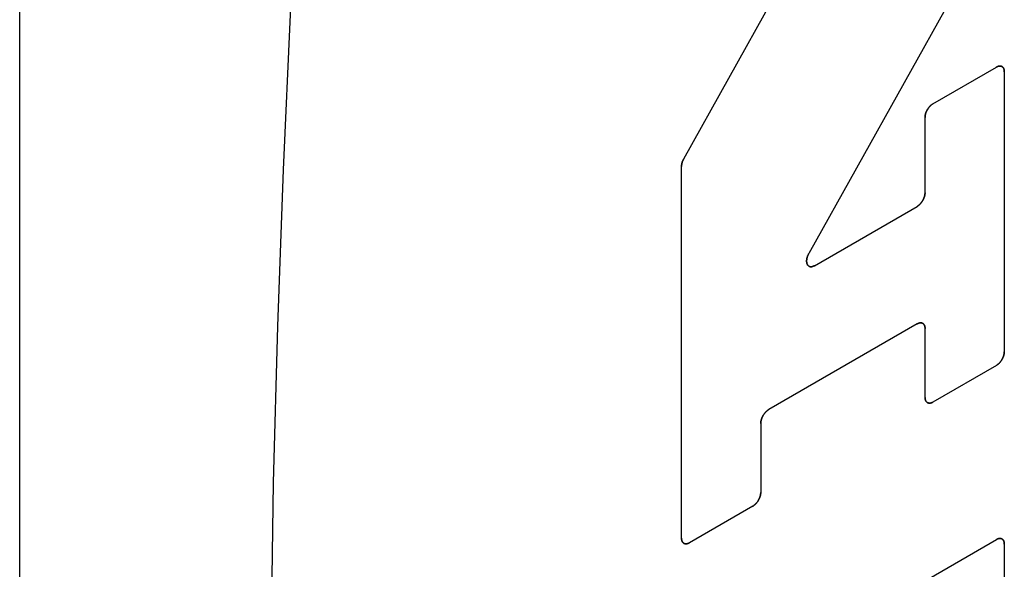
# Model space of a CAD drawing. Units: inches. Extents: x 0.4 to 16.6, y 0.6 to 10.4.
# Drawn here: x 13.5 to 13.7, y 8.1 to 8.2 of the extents above; entities that cross this region are included whole.
import ezdxf

# ---------------------------------------------------------------- set-up
doc = ezdxf.new("R2010")
doc.units = ezdxf.units.IN
doc.header["$LTSCALE"] = 0.935
doc.header["$MEASUREMENT"] = 0
doc.layers.get('0').update_dxf_attribs({"linetype": 'CONTINUOUS'})
doc.layers.add('03___PRT_ALL_CURVES', color=7, linetype='CONTINUOUS')

msp = doc.modelspace()

# ---------------------------------------------------------------- linework, layer by layer
at = {"color": 7, "linetype": 'CONTINUOUS'}
for p, q in [((13.54678, 7.57256), (13.54678, 8.58516)), ((13.62276, 8.17108), (13.64374, 8.20859)), ((13.65919, 8.1998), (13.63707, 8.16026)), ((13.65128, 8.17738), (13.65853, 8.18157)), ((13.65944, 8.18104), (13.65944, 8.14903)), ((13.65037, 8.16721), (13.65037, 8.17581)), ((13.62251, 8.12771), (13.62251, 8.17021)), ((13.63772, 8.15886), (13.64947, 8.16564)), ((13.64947, 8.15221), (13.63248, 8.14241)), ((13.65037, 8.1438), (13.65037, 8.15169)), ((13.65853, 8.14746), (13.65128, 8.14328)), ((13.63158, 8.14084), (13.63158, 8.13295)), ((13.63067, 8.13138), (13.62341, 8.12719)), ((13.63248, 8.11252), (13.65853, 8.12756)), ((13.65944, 8.12703), (13.65944, 8.09564))]:
    msp.add_line(p, q, dxfattribs=at)
for points in [[(13.58422, 8.27338), (13.58261, 8.25679), (13.58115, 8.23987), (13.57985, 8.22267), (13.57871, 8.20523), (13.57773, 8.1876), (13.57692, 8.16983), (13.57628, 8.15196), (13.5758, 8.13404), (13.57542, 8.10715)], [(13.65944, 8.18104), (13.65944, 8.18108), (13.65944, 8.18111), (13.65944, 8.18114), (13.65943, 8.18118), (13.65943, 8.18121), (13.65942, 8.18124), (13.65942, 8.18127), (13.65941, 8.1813), (13.6594, 8.18133), (13.65939, 8.18135), (13.65938, 8.18138), (13.65937, 8.1814), (13.65936, 8.18143), (13.65935, 8.18145), (13.65933, 8.18148), (13.65932, 8.1815), (13.6593, 8.18152), (13.65929, 8.18154), (13.65927, 8.18156), (13.65925, 8.18157), (13.65923, 8.18159), (13.65922, 8.1816), (13.6592, 8.18162), (13.65917, 8.18163), (13.65915, 8.18164), (13.65913, 8.18165), (13.65911, 8.18166), (13.65909, 8.18167), (13.65906, 8.18168), (13.65904, 8.18168), (13.65901, 8.18169), (13.65899, 8.18169), (13.65896, 8.18169), (13.65893, 8.18169), (13.65891, 8.18169), (13.65888, 8.18169), (13.65885, 8.18168), (13.65882, 8.18168), (13.6588, 8.18167), (13.65877, 8.18167), (13.65874, 8.18166), (13.65871, 8.18165), (13.65868, 8.18164), (13.65865, 8.18163), (13.65862, 8.18161), (13.65859, 8.1816), (13.65856, 8.18158), (13.65853, 8.18157)], [(13.65128, 8.17738), (13.65125, 8.17736), (13.65122, 8.17734), (13.65119, 8.17732), (13.65116, 8.1773), (13.65113, 8.17728), (13.6511, 8.17726), (13.65107, 8.17723), (13.65104, 8.17721), (13.65102, 8.17718), (13.65099, 8.17716), (13.65096, 8.17713), (13.65093, 8.1771), (13.65091, 8.17707), (13.65088, 8.17704), (13.65085, 8.17701), (13.65083, 8.17698), (13.6508, 8.17695), (13.65078, 8.17691), (13.65075, 8.17688), (13.65073, 8.17684), (13.6507, 8.17681), (13.65068, 8.17677), (13.65066, 8.17674), (13.65064, 8.1767), (13.65062, 8.17667), (13.6506, 8.17663), (13.65058, 8.17659), (13.65056, 8.17655), (13.65054, 8.17652), (13.65053, 8.17648), (13.65051, 8.17644), (13.65049, 8.1764), (13.65048, 8.17636), (13.65047, 8.17633), (13.65045, 8.17629), (13.65044, 8.17625), (13.65043, 8.17621), (13.65042, 8.17617), (13.65041, 8.17614), (13.6504, 8.1761), (13.6504, 8.17606), (13.65039, 8.17602), (13.65038, 8.17599), (13.65038, 8.17595), (13.65038, 8.17591), (13.65037, 8.17588), (13.65037, 8.17584), (13.65037, 8.17581)], [(13.62276, 8.17108), (13.62274, 8.17105), (13.62273, 8.17103), (13.62272, 8.171), (13.6227, 8.17097), (13.62269, 8.17095), (13.62268, 8.17092), (13.62267, 8.17089), (13.62266, 8.17087), (13.62264, 8.17084), (13.62263, 8.17081), (13.62262, 8.17079), (13.62261, 8.17076), (13.6226, 8.17073), (13.62259, 8.1707), (13.62259, 8.17068), (13.62258, 8.17065), (13.62257, 8.17062), (13.62256, 8.1706), (13.62256, 8.17057), (13.62255, 8.17054), (13.62254, 8.17052), (13.62254, 8.17049), (13.62253, 8.17046), (13.62253, 8.17044), (13.62252, 8.17041), (13.62252, 8.17039), (13.62252, 8.17036), (13.62251, 8.17033), (13.62251, 8.17031), (13.62251, 8.17028), (13.62251, 8.17026), (13.62251, 8.17023), (13.62251, 8.17021)], [(13.65037, 8.16721), (13.65037, 8.16718), (13.65037, 8.16714), (13.65037, 8.16711), (13.65036, 8.16707), (13.65036, 8.16704), (13.65036, 8.167), (13.65035, 8.16696), (13.65034, 8.16692), (13.65033, 8.16689), (13.65032, 8.16685), (13.65031, 8.16681), (13.6503, 8.16677), (13.65029, 8.16674), (13.65028, 8.1667), (13.65027, 8.16666), (13.65025, 8.16662), (13.65024, 8.16658), (13.65022, 8.16654), (13.6502, 8.16651), (13.65019, 8.16647), (13.65017, 8.16643), (13.65015, 8.16639), (13.65013, 8.16636), (13.65011, 8.16632), (13.65009, 8.16628), (13.65006, 8.16625), (13.65004, 8.16621), (13.65002, 8.16618), (13.64999, 8.16614), (13.64997, 8.16611), (13.64994, 8.16608), (13.64992, 8.16605), (13.64989, 8.16601), (13.64987, 8.16598), (13.64984, 8.16595), (13.64981, 8.16592), (13.64979, 8.16589), (13.64976, 8.16587), (13.64973, 8.16584), (13.6497, 8.16581), (13.64967, 8.16579), (13.64964, 8.16577), (13.64961, 8.16574), (13.64958, 8.16572), (13.64955, 8.1657), (13.64953, 8.16568), (13.6495, 8.16566), (13.64947, 8.16564)], [(13.63772, 8.15886), (13.63769, 8.15885), (13.63765, 8.15883), (13.63762, 8.15881), (13.63758, 8.1588), (13.63755, 8.15878), (13.63752, 8.15877), (13.63748, 8.15876), (13.63745, 8.15876), (13.63741, 8.15875), (13.63738, 8.15874), (13.63735, 8.15874), (13.63732, 8.15874), (13.63729, 8.15874), (13.63726, 8.15875), (13.63723, 8.15875), (13.6372, 8.15876), (13.63717, 8.15876), (13.63714, 8.15877), (13.63711, 8.15879), (13.63709, 8.1588), (13.63706, 8.15881), (13.63704, 8.15883), (13.63702, 8.15885), (13.637, 8.15887), (13.63698, 8.15889), (13.63696, 8.15891), (13.63694, 8.15894), (13.63692, 8.15896), (13.63691, 8.15899), (13.63689, 8.15902), (13.63688, 8.15905), (13.63687, 8.15908), (13.63686, 8.15911), (13.63685, 8.15915), (13.63684, 8.15918), (13.63683, 8.15922), (13.63683, 8.15925), (13.63682, 8.15929), (13.63682, 8.15933), (13.63682, 8.15937), (13.63682, 8.15941), (13.63682, 8.15945), (13.63682, 8.1595), (13.63683, 8.15954), (13.63683, 8.15958), (13.63684, 8.15963), (13.63685, 8.15967), (13.63686, 8.15972), (13.63687, 8.15976), (13.63688, 8.15981), (13.63689, 8.15985), (13.63691, 8.1599), (13.63693, 8.15994), (13.63694, 8.15999), (13.63696, 8.16003), (13.63698, 8.16008), (13.637, 8.16012), (13.63702, 8.16017), (13.63705, 8.16021), (13.63707, 8.16026)], [(13.64947, 8.15221), (13.6495, 8.15223), (13.64953, 8.15224), (13.64955, 8.15226), (13.64958, 8.15227), (13.64961, 8.15228), (13.64964, 8.15229), (13.64967, 8.1523), (13.6497, 8.15231), (13.64973, 8.15232), (13.64976, 8.15232), (13.64979, 8.15233), (13.64981, 8.15233), (13.64984, 8.15233), (13.64987, 8.15233), (13.64989, 8.15233), (13.64992, 8.15233), (13.64994, 8.15233), (13.64997, 8.15233), (13.64999, 8.15232), (13.65002, 8.15231), (13.65004, 8.15231), (13.65006, 8.1523), (13.65009, 8.15229), (13.65011, 8.15227), (13.65013, 8.15226), (13.65015, 8.15225), (13.65017, 8.15223), (13.65019, 8.15222), (13.6502, 8.1522), (13.65022, 8.15218), (13.65024, 8.15216), (13.65025, 8.15214), (13.65027, 8.15212), (13.65028, 8.1521), (13.65029, 8.15207), (13.6503, 8.15205), (13.65031, 8.15202), (13.65032, 8.152), (13.65033, 8.15197), (13.65034, 8.15194), (13.65035, 8.15191), (13.65036, 8.15188), (13.65036, 8.15185), (13.65036, 8.15182), (13.65037, 8.15179), (13.65037, 8.15175), (13.65037, 8.15172), (13.65037, 8.15169)], [(13.65853, 8.14746), (13.65856, 8.14748), (13.65859, 8.1475), (13.65862, 8.14752), (13.65865, 8.14754), (13.65868, 8.14756), (13.65871, 8.14759), (13.65874, 8.14761), (13.65877, 8.14764), (13.6588, 8.14766), (13.65882, 8.14769), (13.65885, 8.14772), (13.65888, 8.14774), (13.65891, 8.14777), (13.65893, 8.1478), (13.65896, 8.14783), (13.65899, 8.14787), (13.65901, 8.1479), (13.65904, 8.14793), (13.65906, 8.14796), (13.65909, 8.148), (13.65911, 8.14803), (13.65913, 8.14807), (13.65915, 8.1481), (13.65917, 8.14814), (13.6592, 8.14818), (13.65922, 8.14821), (13.65923, 8.14825), (13.65925, 8.14829), (13.65927, 8.14833), (13.65929, 8.14836), (13.6593, 8.1484), (13.65932, 8.14844), (13.65933, 8.14848), (13.65935, 8.14852), (13.65936, 8.14856), (13.65937, 8.14859), (13.65938, 8.14863), (13.65939, 8.14867), (13.6594, 8.14871), (13.65941, 8.14875), (13.65942, 8.14878), (13.65942, 8.14882), (13.65943, 8.14886), (13.65943, 8.14889), (13.65944, 8.14893), (13.65944, 8.14896), (13.65944, 8.149), (13.65944, 8.14903)], [(13.65037, 8.1438), (13.65037, 8.14377), (13.65037, 8.14373), (13.65038, 8.1437), (13.65038, 8.14367), (13.65038, 8.14364), (13.65039, 8.14361), (13.6504, 8.14358), (13.6504, 8.14355), (13.65041, 8.14352), (13.65042, 8.14349), (13.65043, 8.14346), (13.65044, 8.14344), (13.65045, 8.14341), (13.65047, 8.14339), (13.65048, 8.14337), (13.65049, 8.14335), (13.65051, 8.14333), (13.65053, 8.14331), (13.65054, 8.14329), (13.65056, 8.14327), (13.65058, 8.14325), (13.6506, 8.14324), (13.65062, 8.14323), (13.65064, 8.14321), (13.65066, 8.1432), (13.65068, 8.14319), (13.6507, 8.14318), (13.65073, 8.14317), (13.65075, 8.14317), (13.65078, 8.14316), (13.6508, 8.14316), (13.65083, 8.14315), (13.65085, 8.14315), (13.65088, 8.14315), (13.65091, 8.14315), (13.65093, 8.14316), (13.65096, 8.14316), (13.65099, 8.14316), (13.65102, 8.14317), (13.65104, 8.14318), (13.65107, 8.14318), (13.6511, 8.14319), (13.65113, 8.1432), (13.65116, 8.14322), (13.65119, 8.14323), (13.65122, 8.14324), (13.65125, 8.14326), (13.65128, 8.14328)], [(13.63158, 8.14084), (13.63158, 8.14087), (13.63158, 8.1409), (13.63158, 8.14094), (13.63158, 8.14098), (13.63159, 8.14101), (13.63159, 8.14105), (13.6316, 8.14109), (13.63161, 8.14112), (13.63162, 8.14116), (13.63162, 8.1412), (13.63163, 8.14124), (13.63164, 8.14128), (13.63166, 8.14131), (13.63167, 8.14135), (13.63168, 8.14139), (13.6317, 8.14143), (13.63171, 8.14147), (13.63173, 8.14151), (13.63175, 8.14154), (13.63176, 8.14158), (13.63178, 8.14162), (13.6318, 8.14166), (13.63182, 8.14169), (13.63184, 8.14173), (13.63186, 8.14177), (13.63188, 8.1418), (13.63191, 8.14184), (13.63193, 8.14187), (13.63195, 8.14191), (13.63198, 8.14194), (13.632, 8.14197), (13.63203, 8.142), (13.63206, 8.14204), (13.63208, 8.14207), (13.63211, 8.1421), (13.63214, 8.14213), (13.63216, 8.14215), (13.63219, 8.14218), (13.63222, 8.14221), (13.63225, 8.14223), (13.63228, 8.14226), (13.63231, 8.14228), (13.63233, 8.14231), (13.63236, 8.14233), (13.63239, 8.14235), (13.63242, 8.14237), (13.63245, 8.14239), (13.63248, 8.14241)], [(13.63067, 8.13138), (13.6307, 8.13139), (13.63073, 8.13141), (13.63076, 8.13143), (13.63079, 8.13145), (13.63082, 8.13148), (13.63085, 8.1315), (13.63087, 8.13152), (13.6309, 8.13155), (13.63093, 8.13157), (13.63096, 8.1316), (13.63099, 8.13163), (13.63102, 8.13166), (13.63104, 8.13169), (13.63107, 8.13172), (13.6311, 8.13175), (13.63112, 8.13178), (13.63115, 8.13181), (13.63117, 8.13184), (13.6312, 8.13188), (13.63122, 8.13191), (13.63124, 8.13195), (13.63127, 8.13198), (13.63129, 8.13202), (13.63131, 8.13205), (13.63133, 8.13209), (13.63135, 8.13213), (13.63137, 8.13216), (13.63139, 8.1322), (13.63141, 8.13224), (13.63142, 8.13228), (13.63144, 8.13232), (13.63145, 8.13235), (13.63147, 8.13239), (13.63148, 8.13243), (13.63149, 8.13247), (13.63151, 8.13251), (13.63152, 8.13254), (13.63153, 8.13258), (13.63154, 8.13262), (13.63154, 8.13266), (13.63155, 8.1327), (13.63156, 8.13273), (13.63156, 8.13277), (13.63157, 8.13281), (13.63157, 8.13284), (13.63157, 8.13288), (13.63158, 8.13291), (13.63158, 8.13295)], [(13.62251, 8.12771), (13.62251, 8.12768), (13.62251, 8.12764), (13.62251, 8.12761), (13.62252, 8.12758), (13.62252, 8.12755), (13.62253, 8.12752), (13.62253, 8.12749), (13.62254, 8.12746), (13.62255, 8.12743), (13.62256, 8.1274), (13.62257, 8.12738), (13.62258, 8.12735), (13.62259, 8.12733), (13.6226, 8.1273), (13.62262, 8.12728), (13.62263, 8.12726), (13.62264, 8.12724), (13.62266, 8.12722), (13.62268, 8.1272), (13.6227, 8.12718), (13.62271, 8.12717), (13.62273, 8.12715), (13.62275, 8.12714), (13.62277, 8.12712), (13.6228, 8.12711), (13.62282, 8.1271), (13.62284, 8.12709), (13.62286, 8.12709), (13.62289, 8.12708), (13.62291, 8.12707), (13.62294, 8.12707), (13.62296, 8.12707), (13.62299, 8.12706), (13.62301, 8.12706), (13.62304, 8.12707), (13.62307, 8.12707), (13.6231, 8.12707), (13.62312, 8.12708), (13.62315, 8.12708), (13.62318, 8.12709), (13.62321, 8.1271), (13.62324, 8.12711), (13.62327, 8.12712), (13.6233, 8.12713), (13.62333, 8.12714), (13.62336, 8.12716), (13.62339, 8.12717), (13.62341, 8.12719)], [(13.65944, 8.12703), (13.65944, 8.12707), (13.65944, 8.1271), (13.65944, 8.12713), (13.65943, 8.12717), (13.65943, 8.1272), (13.65942, 8.12723), (13.65942, 8.12726), (13.65941, 8.12729), (13.6594, 8.12732), (13.65939, 8.12734), (13.65938, 8.12737), (13.65937, 8.1274), (13.65936, 8.12742), (13.65935, 8.12744), (13.65933, 8.12747), (13.65932, 8.12749), (13.6593, 8.12751), (13.65929, 8.12753), (13.65927, 8.12755), (13.65925, 8.12756), (13.65923, 8.12758), (13.65922, 8.12759), (13.6592, 8.12761), (13.65917, 8.12762), (13.65915, 8.12763), (13.65913, 8.12764), (13.65911, 8.12765), (13.65909, 8.12766), (13.65906, 8.12767), (13.65904, 8.12767), (13.65901, 8.12768), (13.65899, 8.12768), (13.65896, 8.12768), (13.65893, 8.12768), (13.65891, 8.12768), (13.65888, 8.12768), (13.65885, 8.12768), (13.65882, 8.12767), (13.6588, 8.12766), (13.65877, 8.12766), (13.65874, 8.12765), (13.65871, 8.12764), (13.65868, 8.12763), (13.65865, 8.12762), (13.65862, 8.1276), (13.65859, 8.12759), (13.65856, 8.12757), (13.65853, 8.12756)]]:
    msp.add_lwpolyline(points, dxfattribs=at)
at = {"layer": '03___PRT_ALL_CURVES', "color": 7, "linetype": 'CONTINUOUS'}
for p, q in [((13.62276, 8.17108), (13.64374, 8.20859)), ((13.65919, 8.1998), (13.63707, 8.16026)), ((13.65128, 8.17738), (13.65853, 8.18157)), ((13.65944, 8.18104), (13.65944, 8.14903)), ((13.65037, 8.16721), (13.65037, 8.17581)), ((13.62251, 8.12771), (13.62251, 8.17021)), ((13.63772, 8.15886), (13.64947, 8.16564)), ((13.64947, 8.15221), (13.63248, 8.14241)), ((13.65037, 8.1438), (13.65037, 8.15169)), ((13.65853, 8.14746), (13.65128, 8.14328)), ((13.63158, 8.14084), (13.63158, 8.13295)), ((13.63067, 8.13138), (13.62341, 8.12719)), ((13.63248, 8.11252), (13.65853, 8.12756)), ((13.65944, 8.12703), (13.65944, 8.09564))]:
    msp.add_line(p, q, dxfattribs=at)
for points in [[(13.58422, 8.27338), (13.58261, 8.25679), (13.58115, 8.23987), (13.57985, 8.22267), (13.57871, 8.20523), (13.57773, 8.1876), (13.57692, 8.16983), (13.57628, 8.15196), (13.5758, 8.13404), (13.57542, 8.10715)], [(13.65853, 8.18157), (13.65856, 8.18158), (13.65859, 8.1816), (13.65862, 8.18161), (13.65865, 8.18163), (13.65868, 8.18164), (13.65871, 8.18165), (13.65874, 8.18166), (13.65877, 8.18167), (13.6588, 8.18167), (13.65882, 8.18168), (13.65885, 8.18168), (13.65888, 8.18169), (13.65891, 8.18169), (13.65893, 8.18169), (13.65896, 8.18169), (13.65899, 8.18169), (13.65901, 8.18169), (13.65904, 8.18168), (13.65906, 8.18168), (13.65909, 8.18167), (13.65911, 8.18166), (13.65913, 8.18165), (13.65915, 8.18164), (13.65917, 8.18163), (13.6592, 8.18162), (13.65922, 8.1816), (13.65923, 8.18159), (13.65925, 8.18157), (13.65927, 8.18156), (13.65929, 8.18154), (13.6593, 8.18152), (13.65932, 8.1815), (13.65933, 8.18148), (13.65935, 8.18145), (13.65936, 8.18143), (13.65937, 8.1814), (13.65938, 8.18138), (13.65939, 8.18135), (13.6594, 8.18133), (13.65941, 8.1813), (13.65942, 8.18127), (13.65942, 8.18124), (13.65943, 8.18121), (13.65943, 8.18118), (13.65944, 8.18114), (13.65944, 8.18111), (13.65944, 8.18108), (13.65944, 8.18104)], [(13.65037, 8.17581), (13.65037, 8.17584), (13.65037, 8.17588), (13.65038, 8.17591), (13.65038, 8.17595), (13.65038, 8.17599), (13.65039, 8.17602), (13.6504, 8.17606), (13.6504, 8.1761), (13.65041, 8.17614), (13.65042, 8.17617), (13.65043, 8.17621), (13.65044, 8.17625), (13.65045, 8.17629), (13.65047, 8.17633), (13.65048, 8.17636), (13.65049, 8.1764), (13.65051, 8.17644), (13.65053, 8.17648), (13.65054, 8.17652), (13.65056, 8.17655), (13.65058, 8.17659), (13.6506, 8.17663), (13.65062, 8.17667), (13.65064, 8.1767), (13.65066, 8.17674), (13.65068, 8.17677), (13.6507, 8.17681), (13.65073, 8.17684), (13.65075, 8.17688), (13.65078, 8.17691), (13.6508, 8.17695), (13.65083, 8.17698), (13.65085, 8.17701), (13.65088, 8.17704), (13.65091, 8.17707), (13.65093, 8.1771), (13.65096, 8.17713), (13.65099, 8.17716), (13.65102, 8.17718), (13.65104, 8.17721), (13.65107, 8.17723), (13.6511, 8.17726), (13.65113, 8.17728), (13.65116, 8.1773), (13.65119, 8.17732), (13.65122, 8.17734), (13.65125, 8.17736), (13.65128, 8.17738)], [(13.62251, 8.17021), (13.62251, 8.17023), (13.62251, 8.17026), (13.62251, 8.17028), (13.62251, 8.17031), (13.62251, 8.17033), (13.62252, 8.17036), (13.62252, 8.17039), (13.62252, 8.17041), (13.62253, 8.17044), (13.62253, 8.17046), (13.62254, 8.17049), (13.62254, 8.17052), (13.62255, 8.17054), (13.62256, 8.17057), (13.62256, 8.1706), (13.62257, 8.17062), (13.62258, 8.17065), (13.62259, 8.17068), (13.62259, 8.1707), (13.6226, 8.17073), (13.62261, 8.17076), (13.62262, 8.17079), (13.62263, 8.17081), (13.62264, 8.17084), (13.62266, 8.17087), (13.62267, 8.17089), (13.62268, 8.17092), (13.62269, 8.17095), (13.6227, 8.17097), (13.62272, 8.171), (13.62273, 8.17103), (13.62274, 8.17105), (13.62276, 8.17108)], [(13.64947, 8.16564), (13.6495, 8.16566), (13.64953, 8.16568), (13.64955, 8.1657), (13.64958, 8.16572), (13.64961, 8.16574), (13.64964, 8.16577), (13.64967, 8.16579), (13.6497, 8.16581), (13.64973, 8.16584), (13.64976, 8.16587), (13.64979, 8.16589), (13.64981, 8.16592), (13.64984, 8.16595), (13.64987, 8.16598), (13.64989, 8.16601), (13.64992, 8.16605), (13.64994, 8.16608), (13.64997, 8.16611), (13.64999, 8.16614), (13.65002, 8.16618), (13.65004, 8.16621), (13.65006, 8.16625), (13.65009, 8.16628), (13.65011, 8.16632), (13.65013, 8.16636), (13.65015, 8.16639), (13.65017, 8.16643), (13.65019, 8.16647), (13.6502, 8.16651), (13.65022, 8.16654), (13.65024, 8.16658), (13.65025, 8.16662), (13.65027, 8.16666), (13.65028, 8.1667), (13.65029, 8.16674), (13.6503, 8.16677), (13.65031, 8.16681), (13.65032, 8.16685), (13.65033, 8.16689), (13.65034, 8.16692), (13.65035, 8.16696), (13.65036, 8.167), (13.65036, 8.16704), (13.65036, 8.16707), (13.65037, 8.16711), (13.65037, 8.16714), (13.65037, 8.16718), (13.65037, 8.16721)], [(13.63707, 8.16026), (13.63705, 8.16021), (13.63702, 8.16017), (13.637, 8.16012), (13.63698, 8.16008), (13.63696, 8.16003), (13.63694, 8.15999), (13.63693, 8.15994), (13.63691, 8.1599), (13.63689, 8.15985), (13.63688, 8.15981), (13.63687, 8.15976), (13.63686, 8.15972), (13.63685, 8.15967), (13.63684, 8.15963), (13.63683, 8.15958), (13.63683, 8.15954), (13.63682, 8.1595), (13.63682, 8.15945), (13.63682, 8.15941), (13.63682, 8.15937), (13.63682, 8.15933), (13.63682, 8.15929), (13.63683, 8.15925), (13.63683, 8.15922), (13.63684, 8.15918), (13.63685, 8.15915), (13.63686, 8.15911), (13.63687, 8.15908), (13.63688, 8.15905), (13.63689, 8.15902), (13.63691, 8.15899), (13.63692, 8.15896), (13.63694, 8.15894), (13.63696, 8.15891), (13.63698, 8.15889), (13.637, 8.15887), (13.63702, 8.15885), (13.63704, 8.15883), (13.63706, 8.15881), (13.63709, 8.1588), (13.63711, 8.15879), (13.63714, 8.15877), (13.63717, 8.15876), (13.6372, 8.15876), (13.63723, 8.15875), (13.63726, 8.15875), (13.63729, 8.15874), (13.63732, 8.15874), (13.63735, 8.15874), (13.63738, 8.15874), (13.63741, 8.15875), (13.63745, 8.15876), (13.63748, 8.15876), (13.63752, 8.15877), (13.63755, 8.15878), (13.63758, 8.1588), (13.63762, 8.15881), (13.63765, 8.15883), (13.63769, 8.15885), (13.63772, 8.15886)], [(13.65037, 8.15169), (13.65037, 8.15172), (13.65037, 8.15175), (13.65037, 8.15179), (13.65036, 8.15182), (13.65036, 8.15185), (13.65036, 8.15188), (13.65035, 8.15191), (13.65034, 8.15194), (13.65033, 8.15197), (13.65032, 8.152), (13.65031, 8.15202), (13.6503, 8.15205), (13.65029, 8.15207), (13.65028, 8.1521), (13.65027, 8.15212), (13.65025, 8.15214), (13.65024, 8.15216), (13.65022, 8.15218), (13.6502, 8.1522), (13.65019, 8.15222), (13.65017, 8.15223), (13.65015, 8.15225), (13.65013, 8.15226), (13.65011, 8.15227), (13.65009, 8.15229), (13.65006, 8.1523), (13.65004, 8.15231), (13.65002, 8.15231), (13.64999, 8.15232), (13.64997, 8.15233), (13.64994, 8.15233), (13.64992, 8.15233), (13.64989, 8.15233), (13.64987, 8.15233), (13.64984, 8.15233), (13.64981, 8.15233), (13.64979, 8.15233), (13.64976, 8.15232), (13.64973, 8.15232), (13.6497, 8.15231), (13.64967, 8.1523), (13.64964, 8.15229), (13.64961, 8.15228), (13.64958, 8.15227), (13.64955, 8.15226), (13.64953, 8.15224), (13.6495, 8.15223), (13.64947, 8.15221)], [(13.65944, 8.14903), (13.65944, 8.149), (13.65944, 8.14896), (13.65944, 8.14893), (13.65943, 8.14889), (13.65943, 8.14886), (13.65942, 8.14882), (13.65942, 8.14878), (13.65941, 8.14875), (13.6594, 8.14871), (13.65939, 8.14867), (13.65938, 8.14863), (13.65937, 8.14859), (13.65936, 8.14856), (13.65935, 8.14852), (13.65933, 8.14848), (13.65932, 8.14844), (13.6593, 8.1484), (13.65929, 8.14836), (13.65927, 8.14833), (13.65925, 8.14829), (13.65923, 8.14825), (13.65922, 8.14821), (13.6592, 8.14818), (13.65917, 8.14814), (13.65915, 8.1481), (13.65913, 8.14807), (13.65911, 8.14803), (13.65909, 8.148), (13.65906, 8.14796), (13.65904, 8.14793), (13.65901, 8.1479), (13.65899, 8.14787), (13.65896, 8.14783), (13.65893, 8.1478), (13.65891, 8.14777), (13.65888, 8.14774), (13.65885, 8.14772), (13.65882, 8.14769), (13.6588, 8.14766), (13.65877, 8.14764), (13.65874, 8.14761), (13.65871, 8.14759), (13.65868, 8.14756), (13.65865, 8.14754), (13.65862, 8.14752), (13.65859, 8.1475), (13.65856, 8.14748), (13.65853, 8.14746)], [(13.65128, 8.14328), (13.65125, 8.14326), (13.65122, 8.14324), (13.65119, 8.14323), (13.65116, 8.14322), (13.65113, 8.1432), (13.6511, 8.14319), (13.65107, 8.14318), (13.65104, 8.14318), (13.65102, 8.14317), (13.65099, 8.14316), (13.65096, 8.14316), (13.65093, 8.14316), (13.65091, 8.14315), (13.65088, 8.14315), (13.65085, 8.14315), (13.65083, 8.14315), (13.6508, 8.14316), (13.65078, 8.14316), (13.65075, 8.14317), (13.65073, 8.14317), (13.6507, 8.14318), (13.65068, 8.14319), (13.65066, 8.1432), (13.65064, 8.14321), (13.65062, 8.14323), (13.6506, 8.14324), (13.65058, 8.14325), (13.65056, 8.14327), (13.65054, 8.14329), (13.65053, 8.14331), (13.65051, 8.14333), (13.65049, 8.14335), (13.65048, 8.14337), (13.65047, 8.14339), (13.65045, 8.14341), (13.65044, 8.14344), (13.65043, 8.14346), (13.65042, 8.14349), (13.65041, 8.14352), (13.6504, 8.14355), (13.6504, 8.14358), (13.65039, 8.14361), (13.65038, 8.14364), (13.65038, 8.14367), (13.65038, 8.1437), (13.65037, 8.14373), (13.65037, 8.14377), (13.65037, 8.1438)], [(13.63248, 8.14241), (13.63245, 8.14239), (13.63242, 8.14237), (13.63239, 8.14235), (13.63236, 8.14233), (13.63233, 8.14231), (13.63231, 8.14228), (13.63228, 8.14226), (13.63225, 8.14223), (13.63222, 8.14221), (13.63219, 8.14218), (13.63216, 8.14215), (13.63214, 8.14213), (13.63211, 8.1421), (13.63208, 8.14207), (13.63206, 8.14204), (13.63203, 8.142), (13.632, 8.14197), (13.63198, 8.14194), (13.63195, 8.14191), (13.63193, 8.14187), (13.63191, 8.14184), (13.63188, 8.1418), (13.63186, 8.14177), (13.63184, 8.14173), (13.63182, 8.14169), (13.6318, 8.14166), (13.63178, 8.14162), (13.63176, 8.14158), (13.63175, 8.14154), (13.63173, 8.14151), (13.63171, 8.14147), (13.6317, 8.14143), (13.63168, 8.14139), (13.63167, 8.14135), (13.63166, 8.14131), (13.63164, 8.14128), (13.63163, 8.14124), (13.63162, 8.1412), (13.63162, 8.14116), (13.63161, 8.14112), (13.6316, 8.14109), (13.63159, 8.14105), (13.63159, 8.14101), (13.63158, 8.14098), (13.63158, 8.14094), (13.63158, 8.1409), (13.63158, 8.14087), (13.63158, 8.14084)], [(13.63158, 8.13295), (13.63158, 8.13291), (13.63157, 8.13288), (13.63157, 8.13284), (13.63157, 8.13281), (13.63156, 8.13277), (13.63156, 8.13273), (13.63155, 8.1327), (13.63154, 8.13266), (13.63154, 8.13262), (13.63153, 8.13258), (13.63152, 8.13254), (13.63151, 8.13251), (13.63149, 8.13247), (13.63148, 8.13243), (13.63147, 8.13239), (13.63145, 8.13235), (13.63144, 8.13232), (13.63142, 8.13228), (13.63141, 8.13224), (13.63139, 8.1322), (13.63137, 8.13216), (13.63135, 8.13213), (13.63133, 8.13209), (13.63131, 8.13205), (13.63129, 8.13202), (13.63127, 8.13198), (13.63124, 8.13195), (13.63122, 8.13191), (13.6312, 8.13188), (13.63117, 8.13184), (13.63115, 8.13181), (13.63112, 8.13178), (13.6311, 8.13175), (13.63107, 8.13172), (13.63104, 8.13169), (13.63102, 8.13166), (13.63099, 8.13163), (13.63096, 8.1316), (13.63093, 8.13157), (13.6309, 8.13155), (13.63087, 8.13152), (13.63085, 8.1315), (13.63082, 8.13148), (13.63079, 8.13145), (13.63076, 8.13143), (13.63073, 8.13141), (13.6307, 8.13139), (13.63067, 8.13138)], [(13.62341, 8.12719), (13.62339, 8.12717), (13.62336, 8.12716), (13.62333, 8.12714), (13.6233, 8.12713), (13.62327, 8.12712), (13.62324, 8.12711), (13.62321, 8.1271), (13.62318, 8.12709), (13.62315, 8.12708), (13.62312, 8.12708), (13.6231, 8.12707), (13.62307, 8.12707), (13.62304, 8.12707), (13.62301, 8.12706), (13.62299, 8.12706), (13.62296, 8.12707), (13.62294, 8.12707), (13.62291, 8.12707), (13.62289, 8.12708), (13.62286, 8.12709), (13.62284, 8.12709), (13.62282, 8.1271), (13.6228, 8.12711), (13.62277, 8.12712), (13.62275, 8.12714), (13.62273, 8.12715), (13.62271, 8.12717), (13.6227, 8.12718), (13.62268, 8.1272), (13.62266, 8.12722), (13.62264, 8.12724), (13.62263, 8.12726), (13.62262, 8.12728), (13.6226, 8.1273), (13.62259, 8.12733), (13.62258, 8.12735), (13.62257, 8.12738), (13.62256, 8.1274), (13.62255, 8.12743), (13.62254, 8.12746), (13.62253, 8.12749), (13.62253, 8.12752), (13.62252, 8.12755), (13.62252, 8.12758), (13.62251, 8.12761), (13.62251, 8.12764), (13.62251, 8.12768), (13.62251, 8.12771)], [(13.65853, 8.12756), (13.65856, 8.12757), (13.65859, 8.12759), (13.65862, 8.1276), (13.65865, 8.12762), (13.65868, 8.12763), (13.65871, 8.12764), (13.65874, 8.12765), (13.65877, 8.12766), (13.6588, 8.12766), (13.65882, 8.12767), (13.65885, 8.12768), (13.65888, 8.12768), (13.65891, 8.12768), (13.65893, 8.12768), (13.65896, 8.12768), (13.65899, 8.12768), (13.65901, 8.12768), (13.65904, 8.12767), (13.65906, 8.12767), (13.65909, 8.12766), (13.65911, 8.12765), (13.65913, 8.12764), (13.65915, 8.12763), (13.65917, 8.12762), (13.6592, 8.12761), (13.65922, 8.12759), (13.65923, 8.12758), (13.65925, 8.12756), (13.65927, 8.12755), (13.65929, 8.12753), (13.6593, 8.12751), (13.65932, 8.12749), (13.65933, 8.12747), (13.65935, 8.12744), (13.65936, 8.12742), (13.65937, 8.1274), (13.65938, 8.12737), (13.65939, 8.12734), (13.6594, 8.12732), (13.65941, 8.12729), (13.65942, 8.12726), (13.65942, 8.12723), (13.65943, 8.1272), (13.65943, 8.12717), (13.65944, 8.12713), (13.65944, 8.1271), (13.65944, 8.12707), (13.65944, 8.12703)]]:
    msp.add_lwpolyline(points, dxfattribs=at)

doc.saveas('drawing.dxf')
